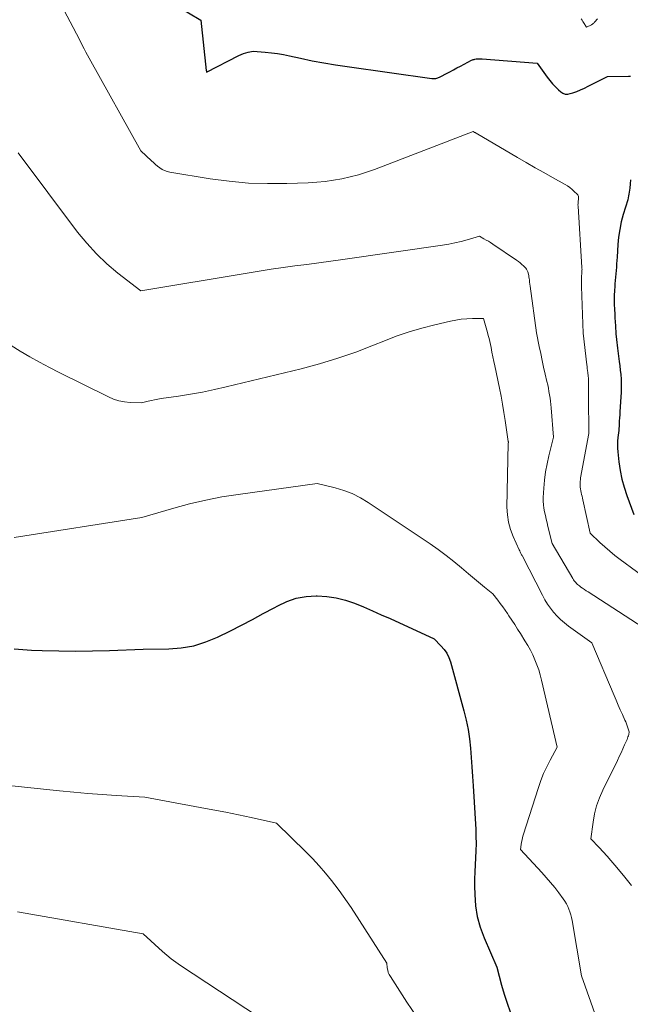
# Model space of a CAD drawing. Units: feet. Extents: x 1184172 to 1191438, y 7098870 to 7106370.
# Drawn here: x 1185221 to 1185470, y 7100252 to 7100654 of the extents above; entities that cross this region are included whole.
import ezdxf

# ---------------------------------------------------------------- set-up
doc = ezdxf.new("R2010")
doc.units = ezdxf.units.FT
doc.header["$MEASUREMENT"] = 0
doc.layers.add('Level 44', color=7, linetype='Continuous', lineweight=0)
doc.layers.add('Level 45', color=7, linetype='Continuous', lineweight=0)

msp = doc.modelspace()

# ---------------------------------------------------------------- linework, layer by layer
at = {"layer": 'Level 44', "color": 32, "linetype": 'Continuous', "lineweight": 30, "flags": 128}
for points, elevation in [([(1185284.97, 7100659.46), (1185295.04, 7100653.51), (1185297.29, 7100632.98), (1185297.3, 7100632.86), (1185297.31, 7100632.73), (1185297.33, 7100632.61), (1185297.34, 7100632.48), (1185297.37, 7100632.23), (1185310.62, 7100639.06), (1185311.53, 7100639.49), (1185312.46, 7100639.86), (1185313.42, 7100640.16), (1185314.39, 7100640.41), (1185316.37, 7100640.84), (1185321.36, 7100640.42), (1185323.85, 7100640.16), (1185326.33, 7100639.84), (1185328.79, 7100639.42), (1185331.25, 7100638.93), (1185335.81, 7100637.92), (1185340.55, 7100636.94), (1185345.3, 7100636.03), (1185350.08, 7100635.23), (1185354.86, 7100634.51), (1185389.45, 7100629.69), (1185389.96, 7100629.65), (1185390.47, 7100629.65), (1185390.98, 7100629.72), (1185391.48, 7100629.84), (1185391.85, 7100629.95), (1185392.16, 7100630.05), (1185392.46, 7100630.17), (1185392.76, 7100630.3), (1185393.05, 7100630.45), (1185395.32, 7100631.69), (1185396.74, 7100632.46), (1185398.17, 7100633.23), (1185399.6, 7100633.99), (1185401.04, 7100634.74), (1185405.64, 7100637.12), (1185405.97, 7100637.27), (1185406.3, 7100637.39), (1185406.64, 7100637.49), (1185406.99, 7100637.56), (1185407.52, 7100637.64), (1185408.13, 7100637.72), (1185408.75, 7100637.76), (1185409.37, 7100637.76), (1185410, 7100637.74), (1185432.46, 7100635.96), (1185436.46, 7100630.26), (1185437.51, 7100628.87), (1185438.63, 7100627.53), (1185439.84, 7100626.27), (1185441.11, 7100625.07), (1185442.03, 7100624.26), (1185442.93, 7100623.7), (1185443.86, 7100623.35), (1185444.86, 7100623.32), (1185445.91, 7100623.49), (1185446.96, 7100623.86), (1185448.56, 7100624.44), (1185450.14, 7100625.07), (1185451.68, 7100625.77), (1185453.21, 7100626.51), (1185461.09, 7100630.54), (1185469.73, 7100630.6), (1185469.98, 7100630.6), (1185470.23, 7100630.61), (1185470.49, 7100630.63)], 2240), ([(1185470.46, 7100588.28), (1185470.35, 7100586.62), (1185470.21, 7100584.9), (1185470.13, 7100584.1), (1185470.03, 7100583.31), (1185469.89, 7100582.51), (1185469.73, 7100581.73), (1185469.37, 7100580.16), (1185467.56, 7100574.14), (1185466.76, 7100571.12), (1185466.11, 7100568.06), (1185465.66, 7100564.97), (1185465.35, 7100561.86), (1185465.03, 7100556.78), (1185464.94, 7100555.42), (1185464.84, 7100554.05), (1185464.73, 7100552.68), (1185464.61, 7100551.32), (1185464.49, 7100549.95), (1185464.37, 7100548.59), (1185464.25, 7100547.22), (1185464.13, 7100545.86), (1185464.05, 7100544.9), (1185463.93, 7100543.06), (1185463.85, 7100541.21), (1185463.85, 7100539.36), (1185463.9, 7100537.52), (1185464, 7100535.34), (1185464.08, 7100533.69), (1185464.17, 7100532.04), (1185464.26, 7100530.39), (1185464.36, 7100528.74), (1185464.56, 7100525.44), (1185464.81, 7100523.13), (1185464.94, 7100521.98), (1185465.07, 7100520.83), (1185465.21, 7100519.67), (1185465.36, 7100518.52), (1185465.92, 7100514.23), (1185466.14, 7100512.43), (1185466.33, 7100510.63), (1185466.5, 7100508.82), (1185466.64, 7100507.01), (1185466.72, 7100505.2), (1185466.76, 7100503.39), (1185466.72, 7100501.58), (1185466.62, 7100499.77), (1185466.18, 7100493.68), (1185466.09, 7100492.4), (1185466.01, 7100491.12), (1185465.94, 7100489.83), (1185465.88, 7100488.55), (1185465.77, 7100485.98), (1185465.4, 7100483.09), (1185465.27, 7100481.65), (1185465.2, 7100480.21), (1185465.24, 7100478.76), (1185465.34, 7100477.32), (1185465.78, 7100473.16), (1185466.29, 7100469.66), (1185466.97, 7100466.21), (1185467.91, 7100462.82), (1185469.03, 7100459.47), (1185471.93, 7100451.75)], 2240), ([(1185218.89, 7100396.87), (1185225.92, 7100396.38), (1185230.2, 7100396.24), (1185237.07, 7100396.08), (1185243.95, 7100396.02), (1185250.82, 7100396.11), (1185257.69, 7100396.29), (1185271.44, 7100396.79), (1185281.93, 7100396.9), (1185287.09, 7100397.31), (1185292.14, 7100398.17), (1185297.03, 7100399.7), (1185301.81, 7100401.68), (1185307.12, 7100404.31), (1185311.62, 7100406.58), (1185316.09, 7100408.89), (1185320.53, 7100411.26), (1185324.95, 7100413.68), (1185326.45, 7100414.51), (1185330.19, 7100416.22), (1185334.03, 7100417.53), (1185338.03, 7100418.23), (1185342.13, 7100418.52), (1185342.58, 7100418.52), (1185346.49, 7100418.27), (1185350.35, 7100417.73), (1185354.12, 7100416.76), (1185357.83, 7100415.5), (1185361.48, 7100413.99), (1185365.12, 7100412.45), (1185368.74, 7100410.85), (1185372.34, 7100409.22), (1185390.28, 7100400.95), (1185393.1, 7100398.16), (1185394.38, 7100396.68), (1185395.48, 7100395.1), (1185396.32, 7100393.37), (1185396.98, 7100391.54), (1185402.51, 7100371.55), (1185403.43, 7100367.81), (1185404.2, 7100364.04), (1185404.75, 7100360.23), (1185405.16, 7100356.4), (1185405.44, 7100352.55), (1185405.72, 7100348.69), (1185405.97, 7100344.84), (1185406.22, 7100340.98), (1185407.3, 7100323.18), (1185407.42, 7100320.29), (1185407.46, 7100317.39), (1185407.37, 7100314.5), (1185407.21, 7100311.62), (1185407.03, 7100308.73), (1185406.91, 7100305.83), (1185406.86, 7100302.94), (1185406.87, 7100300.04), (1185406.92, 7100296.63), (1185407.27, 7100292.08), (1185407.96, 7100287.61), (1185409.18, 7100283.26), (1185410.76, 7100278.98), (1185415.97, 7100267.05), (1185417.88, 7100259.61), (1185418.93, 7100255.93), (1185420.09, 7100252.28), (1185421.43, 7100248.7)], 2250)]:
    msp.add_lwpolyline(points, dxfattribs=dict(at, elevation=elevation))
at = {"layer": 'Level 45', "color": 32, "linetype": 'Continuous', "lineweight": 0, "flags": 128}
for points, elevation in [([(1185237.86, 7100659.95), (1185245.45, 7100645.66), (1185246.73, 7100643.07), (1185247.38, 7100641.78), (1185248.04, 7100640.49), (1185248.72, 7100639.22), (1185249.42, 7100637.95), (1185270.5, 7100600.09), (1185274.85, 7100596.12), (1185275.7, 7100595.37), (1185276.55, 7100594.63), (1185277.42, 7100593.91), (1185278.31, 7100593.2), (1185279.24, 7100592.58), (1185280.21, 7100592.07), (1185281.25, 7100591.71), (1185282.33, 7100591.45), (1185298.89, 7100588.76), (1185306.68, 7100587.74), (1185314.48, 7100587.02), (1185322.31, 7100586.77), (1185330.15, 7100586.82), (1185338.93, 7100587.14), (1185342.4, 7100587.35), (1185345.85, 7100587.67), (1185349.28, 7100588.15), (1185352.7, 7100588.75), (1185356.09, 7100589.52), (1185359.44, 7100590.39), (1185362.75, 7100591.44), (1185366.02, 7100592.6), (1185406.21, 7100608.04), (1185406.63, 7100607.82), (1185406.84, 7100607.7), (1185407.04, 7100607.59), (1185407.25, 7100607.47), (1185407.46, 7100607.35), (1185424.41, 7100597.39), (1185427.96, 7100595.33), (1185431.52, 7100593.28), (1185435.09, 7100591.26), (1185438.68, 7100589.26), (1185443.78, 7100586.45), (1185444.79, 7100585.83), (1185445.77, 7100585.16), (1185446.69, 7100584.41), (1185447.56, 7100583.61), (1185448.74, 7100582.45), (1185448.96, 7100582.17), (1185449.14, 7100581.87), (1185449.24, 7100581.55), (1185449.3, 7100581.2), (1185449.34, 7100580.46), (1185449.18, 7100579.52), (1185449.12, 7100579.05), (1185449.08, 7100578.58), (1185449.07, 7100578.11), (1185449.08, 7100577.64), (1185450.68, 7100552.54), (1185450.7, 7100552.17), (1185450.71, 7100551.81), (1185450.7, 7100551.45), (1185450.69, 7100551.08), (1185450.66, 7100550.72), (1185450.64, 7100550.36), (1185450.61, 7100549.99), (1185450.58, 7100549.63), (1185450.56, 7100549.37), (1185450.52, 7100548.88), (1185450.5, 7100548.38), (1185450.49, 7100547.89), (1185450.49, 7100547.39), (1185450.49, 7100547.19), (1185450.51, 7100546.59), (1185450.52, 7100546), (1185450.54, 7100545.4), (1185450.56, 7100544.8), (1185451.23, 7100525.78), (1185452.68, 7100512.87), (1185452.77, 7100512.08), (1185452.86, 7100511.28), (1185452.97, 7100510.49), (1185453.07, 7100509.69), (1185453.13, 7100509.23), (1185453.2, 7100508.66), (1185453.26, 7100508.1), (1185453.32, 7100507.54), (1185453.36, 7100506.97), (1185453.39, 7100506.4), (1185453.41, 7100505.84), (1185453.42, 7100505.27), (1185453.42, 7100504.7), (1185453.4, 7100503.83), (1185453.39, 7100502.83), (1185453.38, 7100501.82), (1185453.38, 7100500.82), (1185453.38, 7100499.81), (1185453.5, 7100484.81), (1185450.16, 7100466.74), (1185450.04, 7100465.98), (1185449.95, 7100465.21), (1185449.92, 7100464.44), (1185449.91, 7100463.67), (1185449.91, 7100463.64), (1185449.96, 7100462.89), (1185450.04, 7100462.14), (1185450.17, 7100461.39), (1185450.33, 7100460.66), (1185450.52, 7100459.92), (1185450.71, 7100459.19), (1185450.88, 7100458.45), (1185451.05, 7100457.71), (1185454.11, 7100444.07), (1185458.02, 7100440.32), (1185460.01, 7100438.48), (1185462.05, 7100436.7), (1185464.15, 7100435.01), (1185466.3, 7100433.36), (1185486.3, 7100418.71)], 2242), ([(1185450.43, 7100653.99), (1185450.74, 7100653.49), (1185451.05, 7100652.98), (1185451.36, 7100652.48), (1185452.48, 7100650.66), (1185454.53, 7100651.63), (1185454.74, 7100651.75), (1185454.95, 7100651.87), (1185455.14, 7100652), (1185455.33, 7100652.15), (1185455.51, 7100652.31), (1185455.68, 7100652.47), (1185455.85, 7100652.65), (1185456.01, 7100652.83), (1185457.03, 7100654.03)], 2238), ([(1185220.47, 7100599.29), (1185244.74, 7100567), (1185248.46, 7100562.43), (1185252.4, 7100558.08), (1185256.68, 7100554.05), (1185261.18, 7100550.24), (1185270.51, 7100542.95), (1185314.03, 7100550.28), (1185318.88, 7100551.07), (1185323.75, 7100551.82), (1185328.62, 7100552.52), (1185333.49, 7100553.18), (1185338.37, 7100553.82), (1185343.25, 7100554.47), (1185348.13, 7100555.15), (1185353, 7100555.84), (1185393.74, 7100561.71), (1185396.29, 7100562.13), (1185398.83, 7100562.62), (1185401.35, 7100563.2), (1185403.85, 7100563.86), (1185408.83, 7100565.27), (1185410.67, 7100564.27), (1185411.58, 7100563.76), (1185412.48, 7100563.23), (1185413.37, 7100562.68), (1185414.24, 7100562.11), (1185424, 7100555.52), (1185424.76, 7100554.98), (1185425.49, 7100554.42), (1185426.2, 7100553.81), (1185426.88, 7100553.19), (1185427.41, 7100552.68), (1185427.78, 7100552.27), (1185428.1, 7100551.82), (1185428.36, 7100551.34), (1185428.57, 7100550.83), (1185428.73, 7100550.3), (1185428.87, 7100549.75), (1185428.98, 7100549.21), (1185429.06, 7100548.65), (1185429.11, 7100548.17), (1185429.21, 7100547.38), (1185429.3, 7100546.58), (1185429.41, 7100545.78), (1185429.51, 7100544.99), (1185432.17, 7100525.91), (1185433.26, 7100520.27), (1185433.83, 7100517.45), (1185434.41, 7100514.64), (1185435.03, 7100511.84), (1185435.67, 7100509.04), (1185436.39, 7100505.98), (1185436.69, 7100504.65), (1185436.97, 7100503.31), (1185437.22, 7100501.97), (1185437.45, 7100500.62), (1185437.65, 7100499.27), (1185437.83, 7100497.92), (1185437.98, 7100496.56), (1185438.11, 7100495.2), (1185439.1, 7100483.3), (1185437.15, 7100475.68), (1185436.42, 7100472.4), (1185435.81, 7100469.1), (1185435.39, 7100465.78), (1185435.1, 7100462.43), (1185434.89, 7100458.72), (1185434.87, 7100457.22), (1185434.94, 7100455.73), (1185435.14, 7100454.25), (1185435.43, 7100452.77), (1185435.78, 7100451.3), (1185436.13, 7100449.83), (1185436.48, 7100448.36), (1185436.82, 7100446.89), (1185438.49, 7100439.83), (1185447.03, 7100425.55), (1185447.29, 7100425.13), (1185447.57, 7100424.71), (1185447.87, 7100424.31), (1185448.18, 7100423.92), (1185448.51, 7100423.56), (1185448.86, 7100423.2), (1185449.23, 7100422.88), (1185449.63, 7100422.58), (1185450.25, 7100422.13), (1185450.97, 7100421.62), (1185451.69, 7100421.12), (1185452.43, 7100420.63), (1185453.16, 7100420.14), (1185475.71, 7100405.66)], 2244), ([(1185214.97, 7100522.35), (1185221.31, 7100518.45), (1185225.23, 7100516.12), (1185229.18, 7100513.86), (1185233.2, 7100511.71), (1185237.26, 7100509.64), (1185257.31, 7100499.76), (1185259.44, 7100498.87), (1185261.63, 7100498.16), (1185263.88, 7100497.72), (1185266.18, 7100497.46), (1185270.85, 7100497.24), (1185273.52, 7100497.95), (1185274.86, 7100498.28), (1185276.2, 7100498.58), (1185277.56, 7100498.83), (1185278.92, 7100499.05), (1185285.99, 7100500.06), (1185290.88, 7100500.83), (1185295.75, 7100501.69), (1185300.6, 7100502.7), (1185305.43, 7100503.79), (1185336.08, 7100511.24), (1185343.57, 7100513.24), (1185351, 7100515.47), (1185358.31, 7100518.03), (1185365.56, 7100520.81), (1185369.74, 7100522.52), (1185374.88, 7100524.49), (1185380.07, 7100526.28), (1185385.34, 7100527.82), (1185390.67, 7100529.2), (1185396.98, 7100530.67), (1185399.2, 7100531.11), (1185401.43, 7100531.44), (1185403.67, 7100531.62), (1185405.93, 7100531.69), (1185410.47, 7100531.69), (1185412.08, 7100526.05), (1185412.42, 7100524.81), (1185412.74, 7100523.58), (1185413.03, 7100522.33), (1185413.3, 7100521.08), (1185413.55, 7100519.85), (1185413.93, 7100517.98), (1185414.31, 7100516.11), (1185414.7, 7100514.24), (1185415.09, 7100512.37), (1185416.98, 7100503.3), (1185417.64, 7100500.02), (1185418.26, 7100496.72), (1185418.82, 7100493.42), (1185419.34, 7100490.11), (1185420.61, 7100481.57), (1185420.62, 7100481.5), (1185420.63, 7100481.43), (1185420.64, 7100481.36), (1185420.65, 7100481.28), (1185420.66, 7100481.14), (1185420.63, 7100481), (1185420.62, 7100480.93), (1185420.61, 7100480.86), (1185420.6, 7100480.78), (1185420.6, 7100480.71), (1185420.08, 7100454.76), (1185420.23, 7100451.66), (1185420.65, 7100448.6), (1185421.48, 7100445.63), (1185422.58, 7100442.72), (1185425.08, 7100437.26), (1185425.15, 7100437.13), (1185425.21, 7100436.99), (1185425.27, 7100436.85), (1185425.32, 7100436.71), (1185425.44, 7100436.43), (1185425.75, 7100435.85), (1185425.9, 7100435.56), (1185426.05, 7100435.27), (1185426.21, 7100434.98), (1185426.36, 7100434.69), (1185434.52, 7100418.75), (1185435.53, 7100416.93), (1185436.62, 7100415.16), (1185437.83, 7100413.46), (1185439.12, 7100411.82), (1185440.52, 7100410.28), (1185441.99, 7100408.81), (1185443.57, 7100407.45), (1185445.21, 7100406.17), (1185454.69, 7100399.34), (1185463.79, 7100377.83), (1185464.62, 7100375.89), (1185465.47, 7100373.96), (1185466.33, 7100372.04), (1185467.2, 7100370.12), (1185468.24, 7100367.86), (1185468.59, 7100367.07), (1185468.91, 7100366.27), (1185469.21, 7100365.47), (1185469.49, 7100364.65), (1185470.01, 7100363.01), (1185469.77, 7100361.96), (1185469.63, 7100361.45), (1185469.48, 7100360.93), (1185469.3, 7100360.43), (1185469.09, 7100359.94), (1185468.11, 7100357.71), (1185467.39, 7100356.11), (1185466.66, 7100354.51), (1185465.91, 7100352.93), (1185465.14, 7100351.35), (1185459.19, 7100339.27), (1185457.82, 7100336.11), (1185456.66, 7100332.88), (1185455.82, 7100329.56), (1185455.2, 7100326.17), (1185454.27, 7100319.3), (1185457.65, 7100315.85), (1185459.31, 7100314.1), (1185460.95, 7100312.33), (1185462.54, 7100310.51), (1185464.11, 7100308.68), (1185467.7, 7100304.35), (1185470.93, 7100300.26)], 2246), ([(1185218.83, 7100442.36), (1185271.02, 7100450.48), (1185283.98, 7100454.31), (1185290.49, 7100456.07), (1185297.05, 7100457.64), (1185303.67, 7100458.9), (1185310.33, 7100459.96), (1185342.59, 7100464.35), (1185349.88, 7100462.6), (1185353.44, 7100461.54), (1185356.9, 7100460.24), (1185360.2, 7100458.58), (1185363.39, 7100456.68), (1185388.66, 7100439.74), (1185391.97, 7100437.44), (1185395.22, 7100435.06), (1185398.38, 7100432.57), (1185401.5, 7100430.01), (1185404.39, 7100427.55), (1185406.01, 7100426.17), (1185407.65, 7100424.8), (1185409.3, 7100423.44), (1185410.95, 7100422.09), (1185414.27, 7100419.41), (1185416.34, 7100416.74), (1185417.35, 7100415.4), (1185418.35, 7100414.04), (1185419.32, 7100412.66), (1185420.27, 7100411.26), (1185420.82, 7100410.43), (1185422.02, 7100408.6), (1185423.22, 7100406.77), (1185424.4, 7100404.94), (1185425.58, 7100403.1), (1185427.42, 7100400.22), (1185428.56, 7100398.33), (1185429.62, 7100396.42), (1185430.59, 7100394.45), (1185431.5, 7100392.45), (1185432.3, 7100390.4), (1185433.03, 7100388.33), (1185433.65, 7100386.23), (1185434.2, 7100384.1), (1185440.54, 7100356.78), (1185437.65, 7100351.46), (1185436.29, 7100348.76), (1185435.03, 7100346.02), (1185433.93, 7100343.22), (1185432.93, 7100340.36), (1185426.73, 7100320.87), (1185426.46, 7100319.91), (1185426.21, 7100318.95), (1185426.03, 7100317.97), (1185425.87, 7100316.99), (1185425.62, 7100315.01), (1185434.29, 7100305.65), (1185436.1, 7100303.63), (1185437.88, 7100301.57), (1185439.59, 7100299.46), (1185441.26, 7100297.32), (1185443.07, 7100294.92), (1185443.76, 7100293.92), (1185444.38, 7100292.89), (1185444.92, 7100291.81), (1185445.39, 7100290.69), (1185445.79, 7100289.54), (1185446.13, 7100288.38), (1185446.42, 7100287.19), (1185446.65, 7100286), (1185450.45, 7100263.48), (1185456.65, 7100246.23)], 2248), ([(1185217.94, 7100340.95), (1185237.35, 7100338.96), (1185243.13, 7100338.4), (1185248.92, 7100337.89), (1185254.72, 7100337.44), (1185260.52, 7100337.04), (1185272.12, 7100336.3), (1185294.81, 7100332.18), (1185300.02, 7100331.21), (1185305.23, 7100330.2), (1185310.42, 7100329.14), (1185315.61, 7100328.04), (1185325.98, 7100325.79), (1185337.88, 7100314.12), (1185340.65, 7100311.28), (1185343.35, 7100308.38), (1185345.93, 7100305.38), (1185348.43, 7100302.31), (1185349.83, 7100300.52), (1185351.54, 7100298.26), (1185353.21, 7100295.98), (1185354.82, 7100293.65), (1185356.38, 7100291.29), (1185370.98, 7100268.61), (1185371.19, 7100266.7), (1185371.36, 7100265.77), (1185371.61, 7100264.87), (1185371.99, 7100264.02), (1185372.45, 7100263.19), (1185379.24, 7100252.71), (1185383.24, 7100246.73)], 2252), ([(1185220.17, 7100289.63), (1185271.5, 7100280.59), (1185279.35, 7100273.44), (1185281.11, 7100271.9), (1185282.93, 7100270.43), (1185284.8, 7100269.04), (1185286.73, 7100267.7), (1185318.54, 7100246.74)], 2254)]:
    msp.add_lwpolyline(points, dxfattribs=dict(at, elevation=elevation))

doc.saveas('drawing.dxf')
